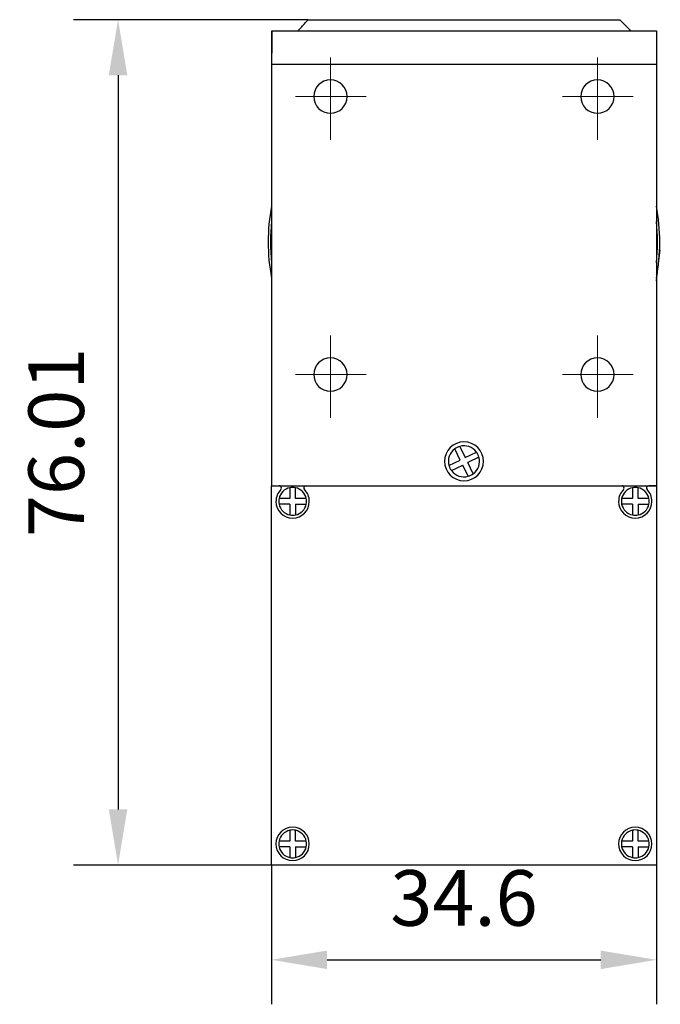
# Model space of a CAD drawing. Units: millimetres. Extents: x 0 to 297, y -2 to 208.
# Drawn here: x 207 to 236, y 76 to 121 of the extents above; entities that cross this region are included whole.
import ezdxf

# ---------------------------------------------------------------- set-up
doc = ezdxf.new("R2010")
doc.units = ezdxf.units.MM
doc.header["$PDSIZE"] = -1
doc.linetypes.add('CENTER', pattern=[10.16, 6.35, -1.27, 1.27, -1.27])
doc.layers.add('3中心线层', color=1, linetype='CENTER', lineweight=9)
doc.layers.add('AM_5', color=4, linetype='Continuous', lineweight=25)
doc.styles.add('TH-GBD2M', font='calibri.ttf', dxfattribs={"width": 0.8, "height": 2.5})
doc.dimstyles.new('TH-GBD2M$0', dxfattribs={"dimtxt": 2.5, "dimasz": 2.5, "dimexe": 2, "dimexo": 0, "dimgap": 1.5, "dimtad": 1, "dimlfac": -2, "dimzin": 9, "dimdsep": 46, "dimtxsty": 'TH-GBD2M', "dimcen": 0, "dimclrd": 4, "dimclre": 4, "dimclrt": 3, "dimazin": 2, "dimtfac": 1, "dimtofl": 0, "dimtmove": 0, "dimatfit": 3, "dimfxl": 1, "dimtolj": 1, "dimtzin": 0, "dimarcsym": 0})

# ---------------------------------------------------------------- blocks, each defined once
blk = doc.blocks.new('*D21')
at = {"layer": 'AM_5', "color": 4, "lineweight": -2, "transparency": 16777216}
for p, q in [((220.215, 120.518), (209.668, 120.518)), ((211.668, 118.018), (211.668, 85.013)), ((218.565, 82.513), (209.668, 82.513))]:
    blk.add_line(p, q, dxfattribs=at)
at = {"layer": 'AM_5', "color": 4, "transparency": 16777216}
for points in [[(211.252, 118.018), (212.085, 118.018), (211.668, 120.518)], [(211.252, 85.013), (212.085, 85.013), (211.668, 82.513)]]:
    blk.add_solid(points, dxfattribs=at)
at = {"layer": 'Defpoints', "color": 0, "transparency": 16777216}
for p in [(220.215, 120.518), (211.668, 82.513), (218.565, 82.513)]:
    blk.add_point(p, dxfattribs=at)
at = {"layer": 'AM_5', "color": 3, "transparency": 16777216, "insert": (208.888, 101.516), "char_height": 2.5, "attachment_point": 5, "rotation": 90, "style": 'TH-GBD2M'}
blk.add_mtext('\\A1;76.01', dxfattribs=at)
blk = doc.blocks.new('*D22')
at = {"layer": 'AM_5', "color": 4, "lineweight": -2, "transparency": 16777216}
for p, q in [((218.565, 82.513), (218.565, 76.252)), ((235.865, 82.513), (235.865, 76.252)), ((221.065, 78.252), (233.365, 78.252))]:
    blk.add_line(p, q, dxfattribs=at)
at = {"layer": 'AM_5', "color": 4, "transparency": 16777216}
for points in [[(221.065, 78.668), (221.065, 77.835), (218.565, 78.252)], [(233.365, 78.668), (233.365, 77.835), (235.865, 78.252)]]:
    blk.add_solid(points, dxfattribs=at)
at = {"layer": 'Defpoints', "color": 0, "transparency": 16777216}
for p in [(218.565, 82.513), (235.865, 82.513), (235.865, 78.252)]:
    blk.add_point(p, dxfattribs=at)
at = {"layer": 'AM_5', "color": 3, "transparency": 16777216, "insert": (227.215, 81.033), "char_height": 2.5, "attachment_point": 5, "style": 'TH-GBD2M'}
blk.add_mtext('\\A1;34.6', dxfattribs=at)

msp = doc.modelspace()

# ---------------------------------------------------------------- linework, layer by layer
at = {"color": 7, "linetype": 'Continuous', "lineweight": 25}
for p, q in [((220.2147, 120.5184), (220.1897, 120.4934)), ((220.2147, 120.5184), (234.2147, 120.5184)), ((234.2147, 120.5184), (234.7147, 120.0184)), ((218.5776, 119.0184), (218.5776, 120.0184)), ((218.5776, 120.0184), (218.5777, 120.0184)), ((218.5777, 120.0184), (218.5777, 119.0184)), ((218.5777, 120.0184), (235.8647, 120.0184)), ((235.8647, 120.0184), (235.8647, 118.5184)), ((218.5647, 119.0184), (218.5647, 118.5184)), ((218.5647, 119.0184), (218.5777, 119.0184)), ((218.5647, 118.5184), (218.5647, 99.5634)), ((218.5647, 118.5184), (235.8647, 118.5184)), ((235.8647, 118.5184), (235.8647, 99.5634)), ((235.9773, 109.6701), (236.0396, 110.1662)), ((236.0078, 110.1702), (236.0396, 110.1662)), ((235.9738, 109.6706), (235.9773, 109.6701)), ((235.8647, 108.7735), (235.915, 109.174)), ((235.915, 109.174), (235.9115, 109.1745)), ((227.0474, 100.7205), (226.7989, 101.2266)), ((227.0233, 101.3368), (227.2718, 100.8307)), ((227.2718, 100.8307), (227.7778, 101.0793)), ((226.5414, 100.472), (227.0474, 100.7205)), ((226.6516, 100.2476), (227.1576, 100.4961)), ((227.4061, 99.9901), (227.1576, 100.4961)), ((227.888, 100.8549), (227.382, 100.6064)), ((227.6305, 100.1003), (227.382, 100.6064)), ((218.5647, 99.5634), (235.8647, 99.5634)), ((218.5647, 82.5134), (218.5647, 99.5634)), ((218.5647, 99.5634), (218.9126, 99.5634)), ((219.3897, 99.4758), (219.3897, 98.9884)), ((219.6397, 98.9884), (219.6397, 99.4758)), ((220.1168, 99.5634), (234.3126, 99.5634)), ((234.7897, 99.4758), (234.7897, 98.9884)), ((235.0397, 98.9884), (235.0397, 99.4758)), ((235.8647, 99.5634), (235.5168, 99.5634)), ((235.8647, 99.5634), (235.8647, 82.5134)), ((219.3897, 98.9884), (218.9023, 98.9884)), ((219.3897, 98.7384), (218.9023, 98.7384)), ((219.3897, 98.7384), (219.3897, 98.2511)), ((220.1271, 98.9884), (219.6397, 98.9884)), ((219.6397, 98.7384), (219.6397, 98.2511)), ((219.6397, 98.7384), (220.1271, 98.7384)), ((234.7897, 98.9884), (234.3023, 98.9884)), ((234.7897, 98.7384), (234.3023, 98.7384)), ((234.7897, 98.7384), (234.7897, 98.2511)), ((235.5271, 98.9884), (235.0397, 98.9884)), ((235.0397, 98.7384), (235.5271, 98.7384)), ((235.0397, 98.7384), (235.0397, 98.2511)), ((219.3897, 84.0758), (219.3897, 83.5884)), ((219.6397, 83.5884), (219.6397, 84.0758)), ((234.7897, 84.0758), (234.7897, 83.5884)), ((235.0397, 83.5884), (235.0397, 84.0758)), ((219.3897, 83.5884), (218.9023, 83.5884)), ((219.3897, 83.3384), (218.9023, 83.3384)), ((219.3897, 83.3384), (219.3897, 82.8511)), ((220.1271, 83.5884), (219.6397, 83.5884)), ((219.6397, 83.3384), (219.6397, 82.8511)), ((219.6397, 83.3384), (220.1271, 83.3384)), ((234.7897, 83.5884), (234.3023, 83.5884)), ((234.7897, 83.3384), (234.3023, 83.3384)), ((234.7897, 83.3384), (234.7897, 82.8511)), ((235.5271, 83.5884), (235.0397, 83.5884)), ((235.0397, 83.3384), (235.0397, 82.8511)), ((235.0397, 83.3384), (235.5271, 83.3384)), ((235.8647, 82.5134), (218.5647, 82.5134))]:
    msp.add_line(p, q, dxfattribs=at)
for centre, radius, start, end in [((221.2147, 117.0634), 0.75, 90, 270), ((221.2147, 117.0634), 0.75, 270, 90), ((233.2147, 117.0634), 0.75, 90, 270), ((233.2147, 117.0634), 0.75, 270, 90), ((227.2147, 110.5184), 8.8, 169.40598, 190.59402), ((227.2147, 110.5184), 8.8, 349.40598, 10.59402), ((227.2147, 110.5184), 8.7, 173.8543, 186.1457), ((227.2147, 110.5184), 8.7, 353.8543, 6.1457), ((221.2147, 104.5634), 0.75, 90, 270), ((221.2147, 104.5634), 0.75, 270, 90), ((233.2147, 104.5634), 0.75, 90, 270), ((233.2147, 104.5634), 0.75, 270, 90), ((227.2147, 100.6634), 0.875, 90, 270), ((227.2147, 100.6634), 0.875, 270, 90), ((227.2147, 100.6634), 0.7, 126.44313, 195.87001), ((227.2147, 100.6634), 0.7, 105.87001, 126.44313), ((227.2147, 100.6634), 0.7, 36.44313, 105.87001), ((227.2147, 100.6634), 0.7, 26.15657, 36.44313), ((227.2147, 100.6634), 0.7, 15.87001, 26.15657), ((227.2147, 100.6634), 0.7, 306.44313, 15.87001), ((227.2147, 100.6634), 0.7, 195.87001, 206.15657), ((227.2147, 100.6634), 0.7, 206.15657, 216.44313), ((227.2147, 100.6634), 0.7, 216.44313, 285.87001), ((227.2147, 100.6634), 0.7, 285.87001, 306.44313), ((219.5147, 98.8634), 0.75, 135.09913, 180), ((219.5147, 98.8634), 0.625, 101.53696, 168.46304), ((218.9126, 99.4634), 0.1, 0, 90), ((218.9126, 99.4634), 0.1, 315.09913, 0), ((219.5147, 98.8634), 0.625, 78.46304, 101.53696), ((219.5147, 98.8634), 0.625, 11.53696, 78.46304), ((220.1168, 99.4634), 0.1, 90, 224.90087), ((219.5147, 98.8634), 0.75, 0, 44.90087), ((234.9147, 98.8634), 0.75, 135.09913, 180), ((234.9147, 98.8634), 0.625, 101.53696, 168.46304), ((234.3126, 99.4634), 0.1, 0, 90), ((234.3126, 99.4634), 0.1, 315.09913, 0), ((234.9147, 98.8634), 0.625, 78.46304, 101.53696), ((234.9147, 98.8634), 0.625, 11.53696, 78.46304), ((235.5168, 99.4634), 0.1, 90, 224.90087), ((234.9147, 98.8634), 0.75, 0, 44.90087), ((219.5147, 98.8634), 0.75, 180, 0), ((219.5147, 98.8634), 0.625, 168.46304, 180), ((219.5147, 98.8634), 0.625, 180, 191.53696), ((219.5147, 98.8634), 0.625, 191.53696, 258.46304), ((219.5147, 98.8634), 0.625, 281.53696, 348.46304), ((219.5147, 98.8634), 0.625, 360, 11.53696), ((219.5147, 98.8634), 0.625, 348.46304, 360), ((234.9147, 98.8634), 0.75, 180, 0), ((234.9147, 98.8634), 0.625, 168.46304, 180), ((234.9147, 98.8634), 0.625, 180, 191.53696), ((234.9147, 98.8634), 0.625, 191.53696, 258.46304), ((234.9147, 98.8634), 0.625, 281.53696, 348.46304), ((234.9147, 98.8634), 0.625, 360, 11.53696), ((234.9147, 98.8634), 0.625, 348.46304, 360), ((219.5147, 98.8634), 0.625, 258.46304, 281.53696), ((234.9147, 98.8634), 0.625, 258.46304, 281.53696), ((219.5147, 83.4634), 0.75, 0, 180), ((234.9147, 83.4634), 0.75, 0, 180), ((219.5147, 83.4634), 0.625, 101.53696, 168.46304), ((219.5147, 83.4634), 0.625, 78.46304, 101.53696), ((219.5147, 83.4634), 0.625, 11.53696, 78.46304), ((234.9147, 83.4634), 0.625, 101.53696, 168.46304), ((234.9147, 83.4634), 0.625, 78.46304, 101.53696), ((234.9147, 83.4634), 0.625, 11.53696, 78.46304), ((219.5147, 83.4634), 0.75, 180, 0), ((219.5147, 83.4634), 0.625, 168.46304, 180), ((219.5147, 83.4634), 0.625, 180, 191.53696), ((219.5147, 83.4634), 0.625, 191.53696, 258.46304), ((219.5147, 83.4634), 0.625, 281.53696, 348.46304), ((219.5147, 83.4634), 0.625, 360, 11.53696), ((219.5147, 83.4634), 0.625, 348.46304, 360), ((234.9147, 83.4634), 0.75, 180, 0), ((234.9147, 83.4634), 0.625, 168.46304, 180), ((234.9147, 83.4634), 0.625, 180, 191.53696), ((234.9147, 83.4634), 0.625, 191.53696, 258.46304), ((234.9147, 83.4634), 0.625, 281.53696, 348.46304), ((234.9147, 83.4634), 0.625, 360, 11.53696), ((234.9147, 83.4634), 0.625, 348.46304, 360), ((219.5147, 83.4634), 0.625, 258.46304, 281.53696), ((234.9147, 83.4634), 0.625, 258.46304, 281.53696)]:
    msp.add_arc(centre, radius, start, end, dxfattribs=at)
msp.add_open_spline([(219.7503, 120.0184), (219.8104, 120.0817), (219.9199, 120.1968), (220.0585, 120.3481), (220.1434, 120.4418), (220.1839, 120.4869), (220.1878, 120.4913), (220.1897, 120.4934)], degree=3, knots=[0, 0, 0, 0, 0.2744635, 0.4995187, 0.7495671, 0.8772115, 1, 1, 1, 1], dxfattribs=at)
at = {"layer": '3中心线层'}
for p, q in [((221.2147, 115.1117), (221.2147, 118.8232)), ((233.2147, 115.1117), (233.2147, 118.8232)), ((222.8207, 117.0634), (219.6373, 117.0634)), ((234.8207, 117.0634), (231.6373, 117.0634)), ((221.2147, 102.6117), (221.2147, 106.3232)), ((233.2147, 102.6117), (233.2147, 106.3232)), ((222.8207, 104.5634), (219.6373, 104.5634)), ((234.8207, 104.5634), (231.6373, 104.5634))]:
    msp.add_line(p, q, dxfattribs=at)

# ---------------------------------------------------------------- dimensions: what is measured, and where the dimension line sits
at = {"layer": 'AM_5'}
for base, p1, p2, angle, picture, middle in [((211.6684, 82.5134), (220.2147, 120.5184), (218.5647, 82.5134), 90, '*D21', (208.8877, 101.5159)), ((235.8647, 78.2517), (218.5647, 82.5134), (235.8647, 82.5134), 0, '*D22', (227.2147, 81.0325))]:
    dim = msp.add_linear_dim(base=base, p1=p1, p2=p2, angle=angle, dimstyle='TH-GBD2M$0', override={"dimlfac": 2, "dimpost": ''}, dxfattribs=at)
    dim.commit()
    dim.dimension.update_dxf_attribs({"geometry": picture, "text_midpoint": middle})

doc.saveas('drawing.dxf')
